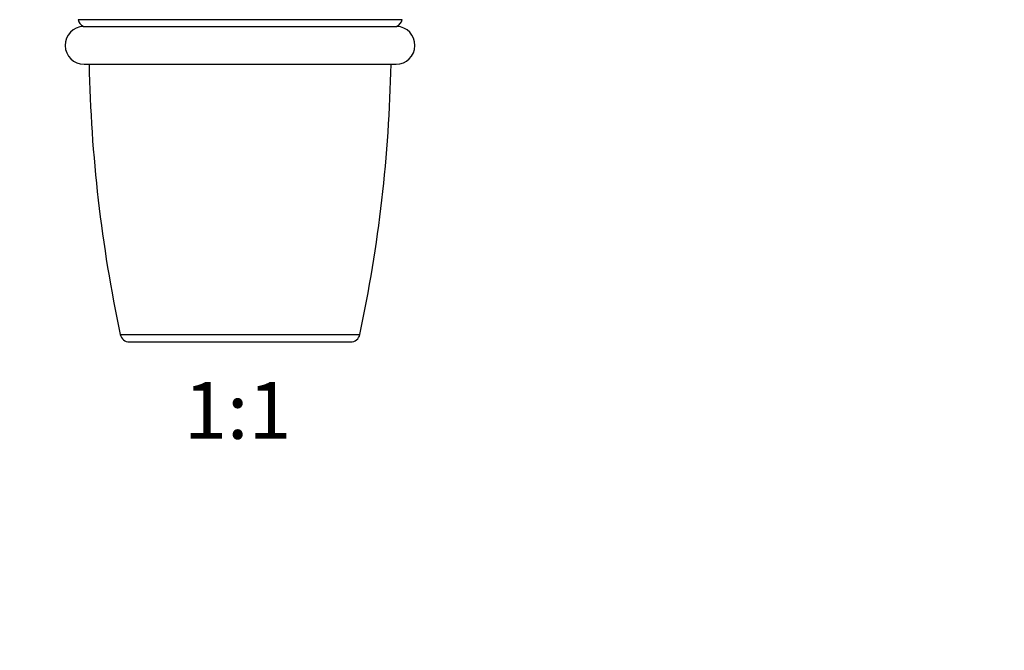
# Model space of a CAD drawing. Units: millimetres. Extents: x 0 to 780, y 0 to 1164.
# Drawn here: x 363 to 571, y 582 to 716 of the extents above; entities that cross this region are included whole.
import ezdxf
from ezdxf import colors
from ezdxf.entities.mleader import LeaderData, LeaderLine
from ezdxf.enums import TextEntityAlignment as Align
from ezdxf.math import Vec2, Vec3

# ---------------------------------------------------------------- set-up
doc = ezdxf.new("R2010")
doc.units = ezdxf.units.MM
doc.layers.add('DV1_Défaut', color=7, linetype='Continuous')
doc.layers.add('Défaut', color=7, linetype='Continuous')
doc.styles.add('SEACAD_ArialB', font='arialbd.ttf')

# ---------------------------------------------------------------- blocks, each defined once
blk = doc.blocks.new('_DOT')
at = {"color": 0}
blk.add_line((0, 0), (-1, 0), dxfattribs=at)
at = {"color": 0, "const_width": 0.333}
blk.add_lwpolyline([(-0.1665, 0, 1), (0.1665, 0, 1)], format="xyb", close=True, dxfattribs=at)
blk = doc.blocks.new('SE')
at = {"layer": 'DV1_Défaut', "color": 7, "linetype": 'Continuous'}
for p, q in [((443.92, 715.54), (375.37, 715.54)), ((376.49, 714.13), (442.8, 714.13)), ((376.64, 706.12), (442.64, 706.12)), ((384.3, 648.9), (434.98, 648.9)), ((386.26, 647.32), (433.03, 647.32))]:
    blk.add_line(p, q, dxfattribs=at)
for centre, radius, start, end in [((377.33, 715.95), 2, 191.6018, 245.0474), ((441.96, 715.95), 2, 294.9526, 348.3982), ((376.64, 710.12), 4, 91.7736, 270), ((375.64, 712.32), 2, 64.0108, 65.0474), ((442.64, 710.12), 4, 270, 88.2264), ((443.64, 712.32), 2, 114.9526, 115.9892), ((682.93, 712.32), 305.29, 181.1637, 191.9891), ((136.36, 712.32), 305.29, 348.0109, 358.8363), ((386.26, 649.32), 2, 191.9891, 270), ((433.03, 649.32), 2, 270, 348.0109)]:
    blk.add_arc(centre, radius, start, end, dxfattribs=at)

msp = doc.modelspace()

# ---------------------------------------------------------------- block references
at = {"layer": 'Défaut'}
msp.add_blockref('SE', (0, 0), dxfattribs=at)

# ---------------------------------------------------------------- texts
at = {"layer": 'Défaut', "color": 7, "linetype": 'Continuous', "style": 'SEACAD_ArialB'}
msp.add_text('1:1', height=12, dxfattribs=at).set_placement((397.78, 638.82), align=Align.TOP_LEFT)

# ---------------------------------------------------------------- leaders
at = {"layer": 'Défaut', "color": 7, "linetype": 'Continuous'}
ml = msp.add_multileader_mtext('Standard', dxfattribs=at)
ml.set_content('{\\pxsm0.9;\\fSolid Edge ISO|b1||i0||c0|p34;\\W1.;28/12/2017\\P}', color=256)
ml.set_leader_properties()
ml.set_arrow_properties(name='DOT')
ml.build(insert=Vec2(0, 0))
ml.multileader.update_dxf_attribs({"leader_type": 0, "dogleg_length": 0, "arrow_head_size": 12})
ctx = ml.context
ctx.base_point, ctx.char_height, ctx.arrow_head_size, ctx.landing_gap_size = Vec3(656.6, 1156.97), 12, 12, 4.2
notes = []
notes.append((ctx, [(0, (0, 0, 0), (0, 0), (1, 0), 1, [])]))
ctx.mtext.insert = Vec3(658.6, 1163.09)
for ctx, leaders in notes:
    for number, flags, end, landing, length, lines in leaders:
        leader = LeaderData()
        leader.index, (leader.has_last_leader_line, leader.has_dogleg_vector, leader.attachment_direction) = number, flags
        leader.last_leader_point, leader.dogleg_vector, leader.dogleg_length = Vec3(end), Vec3(landing), length
        for number, points, colour, breaks in lines:
            line = LeaderLine()
            line.index, line.vertices, line.color, line.breaks = number, Vec3.list(points), colors.encode_raw_color(colour), breaks
            leader.lines.append(line)
        ctx.leaders.append(leader)

doc.saveas('drawing.dxf')
